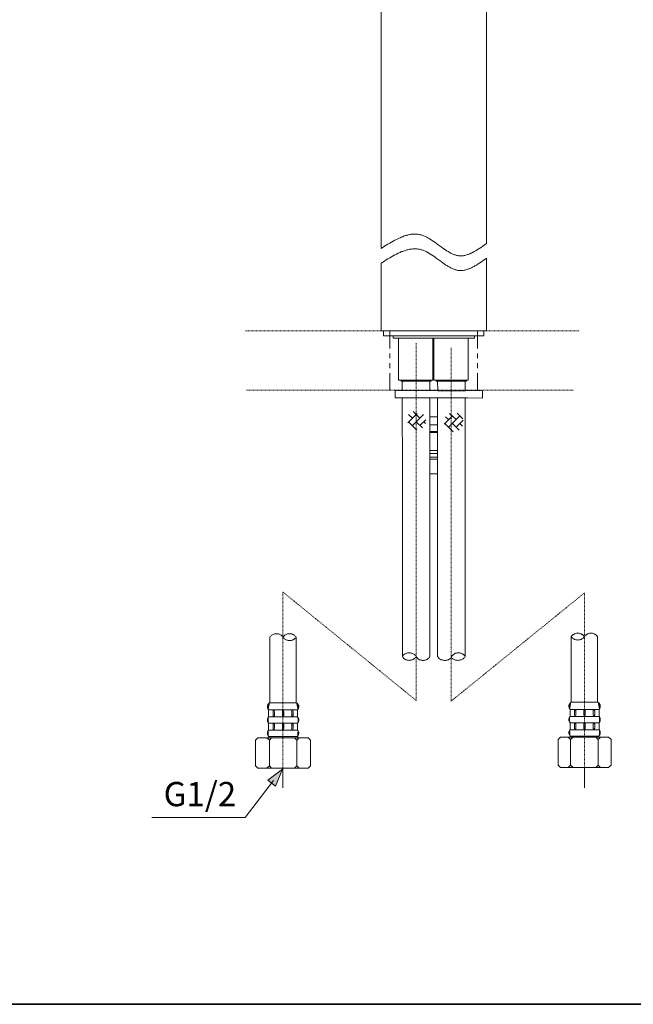
# Model space of a CAD drawing. Units: inches. Extents: x 53 to 1234, y -83 to 731.
# Drawn here: x 379 to 704, y -83 to 439 of the extents above; entities that cross this region are included whole.
import ezdxf

# ---------------------------------------------------------------- set-up
doc = ezdxf.new("R2010")
doc.units = ezdxf.units.IN
doc.header["$MEASUREMENT"] = 0
for name, pattern in [('AI-Linetype-17', [0.705556, 0.352778, -0.352778]), ('AI-Linetype-18', [0.705556, 0.352778, -0.352778]), ('AI-Linetype-19', [0.705556, 0.352778, -0.352778]), ('AI-Linetype-20', [0.705556, 0.352778, -0.352778]), ('AI-Linetype-21', [0.705556, 0.352778, -0.352778]), ('AI-Linetype-22', [0.705556, 0.352778, -0.352778]), ('AI-Linetype-23', [0.705556, 0.352778, -0.352778]), ('AI-Linetype-24', [0.705556, 0.352778, -0.352778])]:
    doc.linetypes.add(name, pattern=pattern)
doc.layers.add('图层 1', color=7, linetype='Continuous')

# ---------------------------------------------------------------- blocks, each defined once
blk = doc.blocks.new('block 22')
at = {"layer": '图层 1', "true_color": 0x221814}
h = blk.add_hatch(color=250, dxfattribs=at)
h.dxf.hatch_style = 2
h.paths.add_polyline_path([(87.552, -74.809), (87.834, -74.136), (87.253, -74.578)])
at = {"layer": '图层 1', "lineweight": 0}
blk.add_lwpolyline([(87.552, -74.809), (87.834, -74.136), (87.253, -74.578), (87.552, -74.809)], dxfattribs=at)
at = {"layer": '图层 1', "color": 250, "lineweight": 5, "true_color": 0x221814}
blk.add_lwpolyline([(87.483, -74.593), (86.358, -76.044), (82.671, -76.044)], dxfattribs=at)
blk = doc.blocks.new('block 21')
at = {"layer": '图层 1'}
blk.add_blockref('block 22', (0, 0), dxfattribs=at)
blk = doc.blocks.new('block 20')
at = {"layer": '图层 1'}
blk.add_blockref('block 21', (0, 0), dxfattribs=at)
blk = doc.blocks.new('block 19')
at = {"layer": '图层 1'}
blk.add_blockref('block 20', (0, 0), dxfattribs=at)
blk = doc.blocks.new('block 18')
at = {"layer": '图层 1'}
blk.add_blockref('block 19', (0, 0), dxfattribs=at)
blk = doc.blocks.new('block 17')
at = {"layer": '图层 1'}
blk.add_blockref('block 18', (0, 0), dxfattribs=at)
at = {"layer": '图层 1', "color": 250, "true_color": 0x221814, "insert": (83.135, -75.604), "char_height": 0.95956, "attachment_point": 7}
blk.add_mtext('\\fArial|b0|i0|c0|p34;\\W1;G1/2', dxfattribs=at)

msp = doc.modelspace()

# ---------------------------------------------------------------- hatches: boundary and pattern name
at = {"layer": '图层 1'}
h = msp.add_hatch(color=7, dxfattribs=at)
h.dxf.hatch_style = 2
h.paths.add_polyline_path([(511.4, 76.47), (511.16, 76.31), (510.93, 76.16), (510.68, 76), (510.52, 75.76), (510.36, 75.53), (510.28, 75.29), (510.12, 74.97), (510.04, 74.74), (510.04, 74.5), (510.04, 74.19), (510.04, 73.88), (510.12, 73.64), (510.2, 73.4), (510.36, 73.17), (510.52, 72.93), (510.68, 72.7)])
h = msp.add_hatch(color=7, dxfattribs=at)
h.dxf.hatch_style = 2
h.paths.add_polyline_path([(526.04, 72.7), (526.2, 72.93), (526.35, 73.17), (526.52, 73.4), (526.6, 73.64), (526.68, 73.88), (526.68, 74.19), (526.68, 74.5), (526.68, 74.74), (526.6, 74.97), (526.44, 75.29), (526.35, 75.53), (526.2, 75.76), (526.04, 76), (525.79, 76.16), (525.55, 76.31), (525.31, 76.47)])
h = msp.add_hatch(color=7, dxfattribs=at)
h.dxf.hatch_style = 2
h.paths.add_polyline_path([(671.18, 76.71), (670.94, 76.55), (670.78, 76.39), (670.53, 76.24), (670.38, 76), (670.22, 75.76), (670.13, 75.53), (670.05, 75.21), (669.98, 74.97), (669.98, 74.74), (669.98, 74.43), (669.98, 74.19), (670.05, 73.88), (670.13, 73.64), (670.3, 73.4), (670.45, 73.17), (670.62, 72.93)])
h = msp.add_hatch(color=7, dxfattribs=at)
h.dxf.hatch_style = 2
h.paths.add_polyline_path([(685.97, 72.93), (686.13, 73.17), (686.29, 73.4), (686.45, 73.64), (686.53, 73.88), (686.53, 74.19), (686.61, 74.43), (686.61, 74.74), (686.53, 74.97), (686.53, 75.29), (686.37, 75.53), (686.29, 75.76), (686.13, 76), (685.97, 76.24), (685.72, 76.39), (685.48, 76.55), (685.24, 76.71)])
h = msp.add_hatch(color=7, dxfattribs=at)
h.dxf.hatch_style = 2
h.paths.add_polyline_path([(510.68, 68.93), (510.52, 68.68), (510.36, 68.45), (510.2, 68.22), (510.12, 67.98), (510.04, 67.67), (510.04, 67.43), (510.04, 67.12), (510.04, 66.88), (510.12, 66.57), (510.2, 66.33), (510.36, 66.09), (510.52, 65.86), (510.68, 65.62)])
h = msp.add_hatch(color=7, dxfattribs=at)
h.dxf.hatch_style = 2
h.paths.add_polyline_path([(513.42, 72.62), (513.26, 72.46), (513.17, 72.3), (513.09, 72.07), (513.02, 71.84), (513.02, 71.68)])
h = msp.add_hatch(color=7, dxfattribs=at)
h.dxf.hatch_style = 2
h.paths.add_polyline_path([(513.02, 69.95), (513.02, 69.71), (513.09, 69.48), (513.17, 69.32), (513.26, 69.16), (513.42, 68.93)])
h = msp.add_hatch(color=7, dxfattribs=at)
h.dxf.hatch_style = 2
h.paths.add_polyline_path([(513.74, 71.68), (513.74, 71.84), (513.66, 72.07), (513.66, 72.3), (513.49, 72.46), (513.42, 72.62)])
h = msp.add_hatch(color=7, dxfattribs=at)
h.dxf.hatch_style = 2
h.paths.add_polyline_path([(513.42, 68.93), (513.49, 69.16), (513.66, 69.32), (513.66, 69.48), (513.74, 69.71), (513.74, 69.95)])
h = msp.add_hatch(color=7, dxfattribs=at)
h.dxf.hatch_style = 2
h.paths.add_polyline_path([(518.32, 72.62), (518.23, 72.46), (518.16, 72.3), (518.07, 72.07), (518, 71.84), (518, 71.68)])
h = msp.add_hatch(color=7, dxfattribs=at)
h.dxf.hatch_style = 2
h.paths.add_polyline_path([(518, 69.95), (518, 69.71), (518.07, 69.48), (518.16, 69.32), (518.23, 69.16), (518.32, 68.93)])
h = msp.add_hatch(color=7, dxfattribs=at)
h.dxf.hatch_style = 2
h.paths.add_polyline_path([(518.72, 71.68), (518.72, 71.84), (518.64, 72.07), (518.56, 72.3), (518.48, 72.46), (518.32, 72.62)])
h = msp.add_hatch(color=7, dxfattribs=at)
h.dxf.hatch_style = 2
h.paths.add_polyline_path([(518.32, 68.93), (518.48, 69.16), (518.56, 69.32), (518.64, 69.48), (518.72, 69.71), (518.72, 69.95)])
h = msp.add_hatch(color=7, dxfattribs=at)
h.dxf.hatch_style = 2
h.paths.add_polyline_path([(523.3, 72.62), (523.22, 72.46), (523.06, 72.3), (522.98, 72.07), (522.98, 71.84), (522.98, 71.68)])
h = msp.add_hatch(color=7, dxfattribs=at)
h.dxf.hatch_style = 2
h.paths.add_polyline_path([(522.98, 69.95), (522.98, 69.71), (522.98, 69.48), (523.06, 69.32), (523.22, 69.16), (523.3, 68.93)])
h = msp.add_hatch(color=7, dxfattribs=at)
h.dxf.hatch_style = 2
h.paths.add_polyline_path([(523.71, 71.68), (523.71, 71.84), (523.62, 72.07), (523.54, 72.3), (523.46, 72.46), (523.3, 72.62)])
h = msp.add_hatch(color=7, dxfattribs=at)
h.dxf.hatch_style = 2
h.paths.add_polyline_path([(523.3, 68.93), (523.46, 69.16), (523.54, 69.32), (523.62, 69.48), (523.71, 69.71), (523.71, 69.95)])
h = msp.add_hatch(color=7, dxfattribs=at)
h.dxf.hatch_style = 2
h.paths.add_polyline_path([(526.04, 65.62), (526.2, 65.86), (526.35, 66.09), (526.52, 66.33), (526.6, 66.57), (526.68, 66.88), (526.68, 67.12), (526.68, 67.43), (526.68, 67.67), (526.6, 67.98), (526.52, 68.22), (526.35, 68.45), (526.2, 68.68), (526.04, 68.93)])
h = msp.add_hatch(color=7, dxfattribs=at)
h.dxf.hatch_style = 2
h.paths.add_polyline_path([(670.62, 69.16), (670.45, 68.93), (670.3, 68.68), (670.13, 68.45), (670.05, 68.22), (669.98, 67.98), (669.98, 67.67), (669.98, 67.43), (669.98, 67.12), (670.05, 66.88), (670.13, 66.65), (670.3, 66.33), (670.45, 66.09), (670.62, 65.93)])
h = msp.add_hatch(color=7, dxfattribs=at)
h.dxf.hatch_style = 2
h.paths.add_polyline_path([(673.27, 72.85), (673.19, 72.7), (673.03, 72.54), (672.94, 72.3), (672.94, 72.15), (672.94, 71.91)])
h = msp.add_hatch(color=7, dxfattribs=at)
h.dxf.hatch_style = 2
h.paths.add_polyline_path([(672.94, 70.18), (672.94, 69.95), (672.94, 69.79), (673.03, 69.55), (673.19, 69.39), (673.27, 69.24)])
h = msp.add_hatch(color=7, dxfattribs=at)
h.dxf.hatch_style = 2
h.paths.add_polyline_path([(673.67, 71.91), (673.67, 72.15), (673.59, 72.3), (673.51, 72.54), (673.43, 72.7), (673.27, 72.85)])
h = msp.add_hatch(color=7, dxfattribs=at)
h.dxf.hatch_style = 2
h.paths.add_polyline_path([(673.27, 69.24), (673.43, 69.39), (673.51, 69.55), (673.59, 69.79), (673.67, 69.95), (673.67, 70.18)])
h = msp.add_hatch(color=7, dxfattribs=at)
h.dxf.hatch_style = 2
h.paths.add_polyline_path([(678.25, 72.85), (678.17, 72.7), (678.01, 72.54), (677.93, 72.3), (677.93, 72.15), (677.93, 71.91)])
h = msp.add_hatch(color=7, dxfattribs=at)
h.dxf.hatch_style = 2
h.paths.add_polyline_path([(677.93, 70.18), (677.93, 69.95), (677.93, 69.79), (678.01, 69.55), (678.17, 69.39), (678.25, 69.24)])
h = msp.add_hatch(color=7, dxfattribs=at)
h.dxf.hatch_style = 2
h.paths.add_polyline_path([(678.65, 71.91), (678.65, 72.15), (678.58, 72.3), (678.5, 72.54), (678.41, 72.7), (678.25, 72.85)])
h = msp.add_hatch(color=7, dxfattribs=at)
h.dxf.hatch_style = 2
h.paths.add_polyline_path([(678.25, 69.24), (678.41, 69.39), (678.5, 69.55), (678.58, 69.79), (678.65, 69.95), (678.65, 70.18)])
h = msp.add_hatch(color=7, dxfattribs=at)
h.dxf.hatch_style = 2
h.paths.add_polyline_path([(683.23, 72.85), (683.16, 72.7), (682.99, 72.54), (682.91, 72.3), (682.91, 72.15), (682.91, 71.91)])
h = msp.add_hatch(color=7, dxfattribs=at)
h.dxf.hatch_style = 2
h.paths.add_polyline_path([(682.91, 70.18), (682.91, 69.95), (682.91, 69.79), (682.99, 69.55), (683.16, 69.39), (683.23, 69.24)])
h = msp.add_hatch(color=7, dxfattribs=at)
h.dxf.hatch_style = 2
h.paths.add_polyline_path([(683.64, 71.91), (683.64, 72.15), (683.56, 72.3), (683.48, 72.54), (683.4, 72.7), (683.23, 72.85)])
h = msp.add_hatch(color=7, dxfattribs=at)
h.dxf.hatch_style = 2
h.paths.add_polyline_path([(683.23, 69.24), (683.4, 69.39), (683.48, 69.55), (683.56, 69.79), (683.64, 69.95), (683.64, 70.18)])
h = msp.add_hatch(color=7, dxfattribs=at)
h.dxf.hatch_style = 2
h.paths.add_polyline_path([(685.97, 65.93), (686.13, 66.09), (686.29, 66.33), (686.37, 66.65), (686.53, 66.88), (686.53, 67.12), (686.61, 67.43), (686.61, 67.67), (686.53, 67.98), (686.53, 68.22), (686.37, 68.45), (686.29, 68.68), (686.13, 68.93), (685.97, 69.16)])
h = msp.add_hatch(color=7, dxfattribs=at)
h.dxf.hatch_style = 2
h.paths.add_polyline_path([(513.42, 65.62), (513.26, 65.39), (513.17, 65.23), (513.09, 65.07), (513.02, 64.84), (513.02, 64.6)])
h = msp.add_hatch(color=7, dxfattribs=at)
h.dxf.hatch_style = 2
h.paths.add_polyline_path([(513.02, 62.87), (513.02, 62.71), (513.09, 62.48), (513.17, 62.32), (513.26, 62.08), (513.42, 61.93)])
h = msp.add_hatch(color=7, dxfattribs=at)
h.dxf.hatch_style = 2
h.paths.add_polyline_path([(513.74, 64.6), (513.74, 64.84), (513.66, 65.07), (513.66, 65.23), (513.49, 65.39), (513.42, 65.62)])
h = msp.add_hatch(color=7, dxfattribs=at)
h.dxf.hatch_style = 2
h.paths.add_polyline_path([(513.42, 61.93), (513.49, 62.08), (513.66, 62.32), (513.66, 62.48), (513.74, 62.71), (513.74, 62.87)])
h = msp.add_hatch(color=7, dxfattribs=at)
h.dxf.hatch_style = 2
h.paths.add_polyline_path([(518.32, 65.62), (518.23, 65.39), (518.16, 65.23), (518.07, 65.07), (518, 64.84), (518, 64.6)])
h = msp.add_hatch(color=7, dxfattribs=at)
h.dxf.hatch_style = 2
h.paths.add_polyline_path([(518, 62.87), (518, 62.71), (518.07, 62.48), (518.16, 62.32), (518.23, 62.08), (518.32, 61.93)])
h = msp.add_hatch(color=7, dxfattribs=at)
h.dxf.hatch_style = 2
h.paths.add_polyline_path([(518.72, 64.6), (518.72, 64.84), (518.64, 65.07), (518.56, 65.23), (518.48, 65.39), (518.32, 65.62)])
h = msp.add_hatch(color=7, dxfattribs=at)
h.dxf.hatch_style = 2
h.paths.add_polyline_path([(518.32, 61.93), (518.48, 62.08), (518.56, 62.32), (518.64, 62.48), (518.72, 62.71), (518.72, 62.87)])
h = msp.add_hatch(color=7, dxfattribs=at)
h.dxf.hatch_style = 2
h.paths.add_polyline_path([(523.3, 65.62), (523.22, 65.39), (523.06, 65.23), (522.98, 65.07), (522.98, 64.84), (522.98, 64.6)])
h = msp.add_hatch(color=7, dxfattribs=at)
h.dxf.hatch_style = 2
h.paths.add_polyline_path([(522.98, 62.87), (522.98, 62.71), (522.98, 62.48), (523.06, 62.32), (523.22, 62.08), (523.3, 61.93)])
h = msp.add_hatch(color=7, dxfattribs=at)
h.dxf.hatch_style = 2
h.paths.add_polyline_path([(523.71, 64.6), (523.71, 64.84), (523.62, 65.07), (523.54, 65.23), (523.46, 65.39), (523.3, 65.62)])
h = msp.add_hatch(color=7, dxfattribs=at)
h.dxf.hatch_style = 2
h.paths.add_polyline_path([(523.3, 61.93), (523.46, 62.08), (523.54, 62.32), (523.62, 62.48), (523.71, 62.71), (523.71, 62.87)])
h = msp.add_hatch(color=7, dxfattribs=at)
h.dxf.hatch_style = 2
h.paths.add_polyline_path([(673.27, 65.86), (673.19, 65.7), (673.03, 65.47), (672.94, 65.31), (672.94, 65.07), (672.94, 64.92)])
h = msp.add_hatch(color=7, dxfattribs=at)
h.dxf.hatch_style = 2
h.paths.add_polyline_path([(672.94, 63.18), (672.94, 62.95), (672.94, 62.71), (673.03, 62.56), (673.19, 62.4), (673.27, 62.16)])
h = msp.add_hatch(color=7, dxfattribs=at)
h.dxf.hatch_style = 2
h.paths.add_polyline_path([(673.67, 64.92), (673.67, 65.07), (673.59, 65.31), (673.51, 65.47), (673.43, 65.7), (673.27, 65.86)])
h = msp.add_hatch(color=7, dxfattribs=at)
h.dxf.hatch_style = 2
h.paths.add_polyline_path([(673.27, 62.16), (673.43, 62.4), (673.51, 62.56), (673.59, 62.71), (673.67, 62.95), (673.67, 63.18)])
h = msp.add_hatch(color=7, dxfattribs=at)
h.dxf.hatch_style = 2
h.paths.add_polyline_path([(678.25, 65.86), (678.17, 65.7), (678.01, 65.47), (677.93, 65.31), (677.93, 65.07), (677.93, 64.92)])
h = msp.add_hatch(color=7, dxfattribs=at)
h.dxf.hatch_style = 2
h.paths.add_polyline_path([(677.93, 63.18), (677.93, 62.95), (677.93, 62.71), (678.01, 62.56), (678.17, 62.4), (678.25, 62.16)])
h = msp.add_hatch(color=7, dxfattribs=at)
h.dxf.hatch_style = 2
h.paths.add_polyline_path([(678.65, 64.92), (678.65, 65.07), (678.58, 65.31), (678.5, 65.47), (678.41, 65.7), (678.25, 65.86)])
h = msp.add_hatch(color=7, dxfattribs=at)
h.dxf.hatch_style = 2
h.paths.add_polyline_path([(678.25, 62.16), (678.41, 62.4), (678.5, 62.56), (678.58, 62.71), (678.65, 62.95), (678.65, 63.18)])
h = msp.add_hatch(color=7, dxfattribs=at)
h.dxf.hatch_style = 2
h.paths.add_polyline_path([(683.23, 65.86), (683.16, 65.7), (682.99, 65.47), (682.91, 65.31), (682.91, 65.07), (682.91, 64.92)])
h = msp.add_hatch(color=7, dxfattribs=at)
h.dxf.hatch_style = 2
h.paths.add_polyline_path([(682.91, 63.18), (682.91, 62.95), (682.91, 62.71), (682.99, 62.56), (683.16, 62.4), (683.23, 62.16)])
h = msp.add_hatch(color=7, dxfattribs=at)
h.dxf.hatch_style = 2
h.paths.add_polyline_path([(683.64, 64.92), (683.64, 65.07), (683.56, 65.31), (683.48, 65.47), (683.4, 65.7), (683.23, 65.86)])
h = msp.add_hatch(color=7, dxfattribs=at)
h.dxf.hatch_style = 2
h.paths.add_polyline_path([(683.23, 62.16), (683.4, 62.4), (683.48, 62.56), (683.56, 62.71), (683.64, 62.95), (683.64, 63.18)])
h = msp.add_hatch(color=7, dxfattribs=at)
h.dxf.hatch_style = 2
h.paths.add_polyline_path([(510.68, 61.85), (510.52, 61.69), (510.36, 61.45), (510.28, 61.22), (510.12, 60.99), (510.12, 60.75), (510.04, 60.44), (510.04, 60.2), (510.04, 59.96), (510.12, 59.65), (510.2, 59.41), (510.28, 59.18), (510.44, 58.94), (510.6, 58.78), (510.76, 58.55)])
h = msp.add_hatch(color=7, dxfattribs=at)
h.dxf.hatch_style = 2
h.paths.add_polyline_path([(525.95, 58.55), (526.11, 58.78), (526.27, 58.94), (526.44, 59.18), (526.52, 59.41), (526.6, 59.65), (526.68, 59.96), (526.68, 60.2), (526.68, 60.44), (526.6, 60.75), (526.6, 60.99), (526.44, 61.22), (526.35, 61.45), (526.2, 61.69), (526.04, 61.85)])
h = msp.add_hatch(color=7, dxfattribs=at)
h.dxf.hatch_style = 2
h.paths.add_polyline_path([(670.62, 62.16), (670.45, 61.93), (670.3, 61.69), (670.13, 61.45), (670.05, 61.22), (669.98, 60.99), (669.98, 60.75), (669.98, 60.44), (669.98, 60.2), (670.05, 59.96), (670.13, 59.73), (670.22, 59.49), (670.38, 59.25), (670.45, 59.02), (670.7, 58.78)])
h = msp.add_hatch(color=7, dxfattribs=at)
h.dxf.hatch_style = 2
h.paths.add_polyline_path([(685.88, 58.78), (686.05, 59.02), (686.21, 59.25), (686.37, 59.49), (686.45, 59.73), (686.53, 59.96), (686.61, 60.2), (686.61, 60.44), (686.61, 60.75), (686.53, 60.99), (686.45, 61.22), (686.37, 61.45), (686.29, 61.69), (686.13, 61.93), (685.97, 62.16)])

# ---------------------------------------------------------------- linework, layer by layer
at = {"layer": '图层 1', "color": 7, "lineweight": 35}
msp.add_lwpolyline([(1234.02, -83.43), (53.19, -83.43), (53.19, 681.41), (1234.02, 681.41), (1234.02, -83.43)], dxfattribs=at)
at = {"layer": '图层 1', "color": 7, "lineweight": 9}
for points in [[(570.32, 488.6), (570.32, 317.23)], [(626.26, 319.91), (626.26, 485.53)], [(570.32, 317.23), (572.16, 318.42), (573.05, 318.97), (574.01, 319.52), (574.9, 320.07), (575.86, 320.62), (576.75, 321.17), (577.71, 321.64), (578.59, 322.11), (579.56, 322.58), (580.44, 322.97), (580.93, 323.21), (581.33, 323.37), (581.81, 323.52), (582.29, 323.76), (582.69, 323.92), (583.18, 324.08), (583.66, 324.15), (584.06, 324.31), (584.54, 324.39), (584.95, 324.55), (585.42, 324.63), (585.91, 324.7), (586.31, 324.78), (586.79, 324.78), (587.19, 324.86), (587.68, 324.86), (588.08, 324.94), (588.56, 324.86), (588.96, 324.86), (589.44, 324.86), (589.85, 324.78), (590.32, 324.7), (590.73, 324.63), (591.21, 324.55), (591.61, 324.47), (592.02, 324.31), (592.49, 324.15), (592.9, 324), (593.3, 323.84), (593.78, 323.6), (594.19, 323.45), (594.58, 323.21), (595.07, 322.97), (595.47, 322.74), (595.87, 322.5), (596.36, 322.19), (597.16, 321.72), (598.04, 321.09), (598.85, 320.54), (599.73, 319.91), (600.54, 319.28), (602.22, 318.1), (603.03, 317.47), (603.91, 316.92), (604.72, 316.37), (605.12, 316.06), (605.52, 315.82), (606, 315.59), (606.4, 315.35), (606.8, 315.11), (607.2, 314.88), (607.69, 314.64), (608.09, 314.48), (608.49, 314.25), (608.89, 314.09), (609.29, 313.93), (609.78, 313.86), (610.18, 313.7), (610.58, 313.62), (611.06, 313.54), (611.46, 313.46), (611.87, 313.38), (612.27, 313.38), (612.75, 313.38), (613.15, 313.38), (613.55, 313.46), (614.04, 313.46), (614.44, 313.54), (614.84, 313.62), (615.32, 313.78), (615.72, 313.86), (616.21, 314.01), (616.61, 314.17), (617.01, 314.33), (617.49, 314.48), (617.89, 314.72), (618.38, 314.88), (618.78, 315.11), (619.26, 315.35), (619.66, 315.59), (620.07, 315.82), (620.55, 316.06), (620.95, 316.37), (621.83, 316.92), (622.71, 317.47), (623.6, 318.02), (624.48, 318.65), (626.26, 319.91)], [(570.32, 309.46), (572.16, 310.63), (573.05, 311.18), (574.01, 311.74), (574.9, 312.29), (575.86, 312.83), (576.75, 313.38), (577.63, 313.86), (578.59, 314.33), (579.48, 314.8), (580.44, 315.19), (580.84, 315.43), (581.33, 315.59), (581.81, 315.74), (582.21, 315.9), (582.69, 316.06), (583.18, 316.22), (583.57, 316.37), (584.06, 316.53), (584.46, 316.61), (584.95, 316.77), (585.42, 316.85), (585.83, 316.92), (586.31, 317), (586.71, 317), (587.19, 317.08), (587.6, 317.08), (588.08, 317.08), (588.48, 317.08), (588.96, 317.08), (589.36, 317.08), (589.85, 317), (590.25, 316.92), (590.73, 316.85), (591.13, 316.77), (591.61, 316.61), (592.02, 316.53), (592.42, 316.37), (592.9, 316.22), (593.3, 315.98), (593.7, 315.82), (594.19, 315.59), (594.58, 315.43), (594.99, 315.19), (595.47, 314.96), (595.87, 314.64), (596.28, 314.41), (597.16, 313.86), (597.96, 313.31), (598.85, 312.76), (599.65, 312.13), (600.54, 311.5), (602.22, 310.32), (603.03, 309.69), (603.83, 309.14), (604.72, 308.51), (605.12, 308.28), (605.52, 308.04), (605.92, 307.8), (606.4, 307.49), (606.8, 307.33), (607.2, 307.09), (607.61, 306.86), (608.01, 306.7), (608.49, 306.47), (608.89, 306.31), (609.29, 306.15), (609.7, 306), (610.18, 305.92), (610.58, 305.84), (610.98, 305.68), (611.46, 305.68), (611.87, 305.61), (612.27, 305.61), (612.67, 305.61), (613.15, 305.61), (613.55, 305.61), (613.96, 305.68), (614.44, 305.76), (614.84, 305.84), (615.32, 305.92), (615.72, 306.08), (616.13, 306.23), (616.61, 306.39), (617.01, 306.55), (617.49, 306.7), (617.89, 306.86), (618.3, 307.09), (618.78, 307.33), (619.18, 307.57), (619.66, 307.8), (620.07, 308.04), (620.55, 308.28), (620.95, 308.51), (621.83, 309.06), (622.71, 309.69), (623.6, 310.24), (624.48, 310.87), (626.26, 312.13)], [(570.32, 309.46), (570.32, 273.61)], [(626.26, 273.61), (626.26, 312.13)], [(626.26, 273.61), (570.32, 273.61)], [(571.6, 273.61), (571.6, 271.02)], [(574.9, 273.61), (574.9, 264.26)], [(621.51, 273.61), (621.51, 264.26)], [(624.88, 271.02), (624.88, 273.61)], [(675.6, 273.61), (675.6, 273.61)], [(571.6, 271.02), (624.88, 271.02)], [(576.67, 271.02), (576.67, 269.68)], [(619.9, 269.68), (576.67, 269.68)], [(579.56, 247.51), (579.64, 269.68)], [(597.88, 269.68), (597.88, 247.51)], [(598.28, 247.51), (598.28, 269.68)], [(616.61, 269.68), (616.61, 247.51)], [(619.9, 269.68), (619.9, 271.02)], [(574.9, 261.66), (574.9, 259.07)], [(621.51, 261.66), (621.51, 259.07)], [(574.9, 256.47), (574.9, 253.88)], [(621.51, 256.4), (621.51, 253.8)], [(574.9, 251.21), (574.9, 241.93)], [(588.96, 254.04), (588.96, 254.04)], [(621.51, 251.21), (621.51, 241.86)], [(597.88, 247.51), (579.56, 247.51)], [(580.93, 247.51), (580.93, 246.96)], [(580.93, 246.96), (596.84, 246.96)], [(581.57, 241.93), (581.57, 246.96)], [(596.28, 241.86), (596.28, 246.96)], [(596.84, 247.51), (596.84, 246.96)], [(616.61, 247.51), (598.28, 247.51)], [(599.65, 247.51), (599.65, 246.96)], [(599.65, 246.96), (615.57, 246.96)], [(600.45, 241.86), (600.29, 246.96)], [(614.92, 241.86), (614.92, 246.96)], [(615.57, 247.51), (615.57, 246.96)], [(577.87, 241.93), (577.87, 238.08)], [(577.87, 241.93), (624.16, 241.86)], [(600.45, 241.86), (615.08, 241.86)], [(624.16, 241.86), (624.16, 238)], [(672.15, 241.86), (672.15, 241.86)], [(577.87, 238.08), (580.28, 238.08)], [(580.28, 238.08), (616.21, 238.08)], [(581.57, 238.08), (581.65, 196.74)], [(596.28, 196.74), (596.28, 238.08)], [(600.29, 238.08), (600.29, 196.74)], [(614.92, 196.74), (614.92, 238.08)], [(616.21, 238.08), (624.16, 238)], [(589.44, 229.75), (584.46, 224.88)], [(590.97, 227.31), (587.36, 230.85)], [(610.18, 226.53), (606.72, 229.83)], [(613.72, 227), (610.66, 229.99)], [(586.95, 227.31), (584.95, 229.28)], [(589.36, 220.95), (584.95, 225.35)], [(592.9, 229.28), (586.95, 223.38)], [(592.26, 222.12), (588.96, 225.35)], [(594.11, 226.45), (590.97, 223.38)], [(593.87, 224.48), (592.98, 225.35)], [(600.29, 227.94), (596.28, 227.94)], [(608.17, 228.49), (603.75, 224.17)], [(608.65, 220.08), (604.15, 224.48)], [(606.16, 226.53), (604.55, 228.1)], [(612.19, 228.49), (606.16, 222.52)], [(611.79, 221.02), (608.17, 224.48)], [(613.96, 226.22), (610.18, 222.52)], [(613.55, 223.15), (612.19, 224.48)], [(600.29, 223.78), (596.28, 223.78)], [(596.43, 220.32), (600.45, 220.32)], [(596.43, 219.69), (598.45, 219.69)], [(598.45, 219.69), (600.45, 219.69)], [(596.43, 210.18), (598.45, 210.18)], [(598.45, 210.18), (600.45, 210.18)], [(600.45, 208.52), (596.43, 208.52)], [(596.43, 206.56), (598.45, 206.56)], [(596.43, 205.62), (600.45, 205.62)], [(598.45, 206.56), (600.45, 206.56)], [(581.65, 196.74), (581.65, 100.92)], [(596.28, 101), (596.28, 196.74)], [(596.43, 197.76), (600.45, 197.76)], [(600.29, 196.74), (600.29, 100.92)], [(614.92, 100.92), (614.92, 196.74)], [(518.32, 111.21), (518.16, 111.53), (517.92, 111.76), (517.59, 112.08), (517.35, 112.31), (517.03, 112.47), (516.71, 112.63), (516.3, 112.79), (515.98, 112.94), (515.58, 113.02), (515.26, 113.02), (514.86, 113.02), (514.46, 113.02), (514.14, 113.02), (513.74, 112.94), (513.42, 112.79), (513.09, 112.63), (512.69, 112.47), (512.45, 112.31), (512.13, 112.08), (511.89, 111.76), (511.57, 111.53), (511.4, 111.21)], [(511.4, 76.47), (511.4, 111.21)], [(525.31, 111.21), (525.15, 111.53), (524.82, 111.76), (524.58, 112.08), (524.26, 112.31), (524.02, 112.47), (523.62, 112.63), (523.3, 112.79), (522.98, 112.94), (522.58, 113.02), (522.26, 113.02), (521.86, 113.02), (521.45, 113.02), (521.13, 113.02), (520.73, 112.94), (520.41, 112.79), (520.01, 112.63), (519.68, 112.47), (519.36, 112.31), (519.12, 112.08), (518.8, 111.76), (518.56, 111.53), (518.32, 111.21)], [(518.32, 111.21), (518.56, 110.9), (518.8, 110.66), (519.12, 110.43), (519.36, 110.19), (519.68, 109.96), (520.01, 109.8), (520.41, 109.64), (520.73, 109.56), (521.13, 109.48), (521.45, 109.4), (521.86, 109.4), (522.26, 109.4), (522.58, 109.48), (522.98, 109.56), (523.3, 109.64), (523.62, 109.8), (524.02, 109.96), (524.26, 110.19), (524.58, 110.43), (524.82, 110.66), (525.15, 110.9), (525.31, 111.21)], [(525.31, 76.47), (525.31, 111.21)], [(678.17, 111.53), (677.93, 111.76), (677.69, 112.08), (677.45, 112.31), (677.13, 112.55), (676.8, 112.71), (676.48, 112.94), (676.16, 113.02), (675.76, 113.18), (675.44, 113.26), (675.03, 113.34), (674.71, 113.34), (674.31, 113.34), (673.91, 113.26), (673.59, 113.18), (673.19, 113.02), (672.87, 112.94), (672.54, 112.71), (672.22, 112.55), (671.9, 112.31), (671.66, 112.08), (671.42, 111.76), (671.18, 111.53)], [(671.18, 76.71), (671.18, 111.53)], [(671.18, 111.53), (671.42, 111.21), (671.66, 110.9), (671.9, 110.66), (672.22, 110.43), (672.54, 110.27), (672.87, 110.04), (673.19, 109.96), (673.59, 109.8), (673.91, 109.72), (674.31, 109.72), (674.71, 109.64), (675.03, 109.72), (675.44, 109.72), (675.76, 109.8), (676.16, 109.96), (676.48, 110.04), (676.8, 110.27), (677.13, 110.43), (677.45, 110.66), (677.69, 110.9), (677.93, 111.21), (678.17, 111.53)], [(685.16, 111.53), (684.92, 111.76), (684.68, 112.08), (684.44, 112.31), (684.12, 112.55), (683.8, 112.71), (683.48, 112.94), (683.16, 113.02), (682.75, 113.18), (682.43, 113.26), (682.03, 113.34), (681.63, 113.34), (681.31, 113.34), (680.9, 113.26), (680.58, 113.18), (680.18, 113.02), (679.86, 112.94), (679.54, 112.71), (679.22, 112.55), (678.9, 112.31), (678.65, 112.08), (678.41, 111.76), (678.17, 111.53)], [(685.16, 76.71), (685.16, 111.53)], [(588.96, 100.92), (588.72, 101.23), (588.48, 101.47), (588.24, 101.78), (588, 102.02), (587.68, 102.25), (587.36, 102.41), (587.03, 102.57), (586.71, 102.72), (586.39, 102.8), (585.99, 102.88), (585.67, 102.96), (585.27, 102.96), (584.95, 102.96), (584.54, 102.88), (584.22, 102.8), (583.82, 102.72), (583.5, 102.57), (583.18, 102.41), (582.85, 102.25), (582.61, 102.02), (582.29, 101.78), (582.05, 101.47), (581.81, 101.23), (581.65, 100.92)], [(581.65, 100.92), (581.81, 100.6), (582.05, 100.37), (582.29, 100.05), (582.61, 99.81), (582.85, 99.66), (583.18, 99.42), (583.5, 99.27), (583.82, 99.11), (584.22, 99.03), (584.54, 98.95), (584.95, 98.95), (585.27, 98.87), (585.67, 98.95), (585.99, 98.95), (586.39, 99.03), (586.71, 99.11), (587.03, 99.27), (587.36, 99.42), (587.68, 99.66), (588, 99.81), (588.24, 100.05), (588.48, 100.37), (588.72, 100.6), (588.96, 100.92)], [(588.96, 100.92), (589.12, 100.6), (589.36, 100.37), (589.6, 100.05), (589.93, 99.81), (590.17, 99.58), (590.49, 99.42), (590.81, 99.27), (591.21, 99.11), (591.53, 99.03), (591.94, 98.95), (592.26, 98.87), (592.66, 98.87), (592.98, 98.87), (593.38, 98.95), (593.7, 99.03), (594.11, 99.11), (594.43, 99.27), (594.75, 99.42), (595.07, 99.66), (595.31, 99.89), (595.64, 100.13), (595.87, 100.37), (596.11, 100.68), (596.28, 101)], [(600.29, 100.92), (600.54, 100.6), (600.78, 100.29), (601.01, 100.05), (601.34, 99.81), (601.66, 99.58), (601.98, 99.42), (602.3, 99.27), (602.7, 99.11), (603.03, 99.03), (603.43, 98.95), (603.83, 98.87), (604.23, 98.87), (604.55, 98.87), (604.95, 98.95), (605.36, 99.03), (605.68, 99.11), (606.08, 99.27), (606.4, 99.5), (606.72, 99.66), (607.04, 99.89), (607.37, 100.13), (607.61, 100.45)], [(614.92, 100.92), (614.76, 101.23), (614.52, 101.47), (614.28, 101.78), (614.04, 102.02), (613.79, 102.17), (613.47, 102.41), (613.15, 102.57), (612.83, 102.72), (612.51, 102.8), (612.19, 102.88), (611.79, 102.96), (611.46, 102.96), (611.06, 102.96), (610.74, 102.88), (610.42, 102.8), (610.1, 102.72), (609.7, 102.65), (609.46, 102.49), (609.13, 102.25), (608.82, 102.09), (608.57, 101.86), (608.33, 101.62), (608.09, 101.31), (607.93, 101.07), (607.76, 100.76), (607.61, 100.45)], [(607.61, 100.45), (607.85, 100.13), (608.17, 99.89), (608.49, 99.66), (608.82, 99.5), (609.13, 99.35), (609.46, 99.19), (609.86, 99.03), (610.26, 98.95), (610.58, 98.95), (610.98, 98.87), (611.38, 98.95), (611.79, 98.95), (612.1, 99.03), (612.51, 99.11), (612.91, 99.27), (613.23, 99.42), (613.55, 99.58), (613.88, 99.81), (614.2, 100.05), (614.44, 100.37), (614.68, 100.6), (614.92, 100.92)], [(685.16, 76.71), (685.16, 86.77)], [(511.4, 76.47), (511.16, 76.31), (510.93, 76.16), (510.68, 76), (510.52, 75.76), (510.36, 75.53), (510.28, 75.29), (510.12, 74.97), (510.04, 74.74), (510.04, 74.5), (510.04, 74.19), (510.04, 73.88), (510.12, 73.64), (510.2, 73.4), (510.36, 73.17), (510.52, 72.93), (510.68, 72.7)], [(511.4, 76.47), (518.32, 76.47)], [(511.4, 76.47), (518.32, 76.47)], [(525.31, 76.47), (518.32, 76.47)], [(525.31, 76.47), (518.32, 76.47)], [(526.04, 72.7), (526.2, 72.93), (526.35, 73.17), (526.52, 73.4), (526.6, 73.64), (526.68, 73.88), (526.68, 74.19), (526.68, 74.5), (526.68, 74.74), (526.6, 74.97), (526.44, 75.29), (526.35, 75.53), (526.2, 75.76), (526.04, 76), (525.79, 76.16), (525.55, 76.31), (525.31, 76.47)], [(671.18, 76.71), (670.94, 76.55), (670.78, 76.39), (670.53, 76.24), (670.38, 76), (670.22, 75.76), (670.13, 75.53), (670.05, 75.21), (669.98, 74.97), (669.98, 74.74), (669.98, 74.43), (669.98, 74.19), (670.05, 73.88), (670.13, 73.64), (670.3, 73.4), (670.45, 73.17), (670.62, 72.93)], [(671.18, 76.71), (671.18, 77.73)], [(671.18, 76.71), (678.17, 76.71)], [(671.18, 76.71), (678.25, 76.71)], [(685.16, 76.71), (678.17, 76.71)], [(685.24, 76.71), (678.25, 76.71)], [(685.97, 72.93), (686.13, 73.17), (686.29, 73.4), (686.45, 73.64), (686.53, 73.88), (686.53, 74.19), (686.61, 74.43), (686.61, 74.74), (686.53, 74.97), (686.53, 75.29), (686.37, 75.53), (686.29, 75.76), (686.13, 76), (685.97, 76.24), (685.72, 76.39), (685.48, 76.55), (685.24, 76.71)], [(510.68, 68.93), (510.52, 68.68), (510.36, 68.45), (510.2, 68.22), (510.12, 67.98), (510.04, 67.67), (510.04, 67.43), (510.04, 67.12), (510.04, 66.88), (510.12, 66.57), (510.2, 66.33), (510.36, 66.09), (510.52, 65.86), (510.68, 65.62)], [(510.68, 68.93), (510.68, 72.7)], [(510.68, 72.62), (518.32, 72.62)], [(510.68, 68.93), (518.32, 68.93)], [(513.42, 72.62), (513.26, 72.46), (513.17, 72.3), (513.09, 72.07), (513.02, 71.84), (513.02, 71.68)], [(513.02, 69.95), (513.02, 71.68)], [(513.02, 69.95), (513.02, 69.71), (513.09, 69.48), (513.17, 69.32), (513.26, 69.16), (513.42, 68.93)], [(513.74, 71.68), (513.74, 71.84), (513.66, 72.07), (513.66, 72.3), (513.49, 72.46), (513.42, 72.62)], [(513.42, 68.93), (513.49, 69.16), (513.66, 69.32), (513.66, 69.48), (513.74, 69.71), (513.74, 69.95)], [(513.74, 69.95), (513.74, 71.68)], [(518.32, 72.62), (518.23, 72.46), (518.16, 72.3), (518.07, 72.07), (518, 71.84), (518, 71.68)], [(518, 69.95), (518, 71.68)], [(518, 69.95), (518, 69.71), (518.07, 69.48), (518.16, 69.32), (518.23, 69.16), (518.32, 68.93)], [(526.04, 72.62), (518.32, 72.62)], [(518.72, 71.68), (518.72, 71.84), (518.64, 72.07), (518.56, 72.3), (518.48, 72.46), (518.32, 72.62)], [(518.32, 68.93), (518.48, 69.16), (518.56, 69.32), (518.64, 69.48), (518.72, 69.71), (518.72, 69.95)], [(526.04, 68.93), (518.32, 68.93)], [(518.72, 69.95), (518.72, 71.68)], [(523.3, 72.62), (523.22, 72.46), (523.06, 72.3), (522.98, 72.07), (522.98, 71.84), (522.98, 71.68)], [(522.98, 69.95), (522.98, 71.68)], [(522.98, 69.95), (522.98, 69.71), (522.98, 69.48), (523.06, 69.32), (523.22, 69.16), (523.3, 68.93)], [(523.71, 71.68), (523.71, 71.84), (523.62, 72.07), (523.54, 72.3), (523.46, 72.46), (523.3, 72.62)], [(523.3, 68.93), (523.46, 69.16), (523.54, 69.32), (523.62, 69.48), (523.71, 69.71), (523.71, 69.95)], [(523.71, 69.95), (523.71, 71.68)], [(526.04, 68.93), (526.04, 72.7)], [(526.04, 65.62), (526.2, 65.86), (526.35, 66.09), (526.52, 66.33), (526.6, 66.57), (526.68, 66.88), (526.68, 67.12), (526.68, 67.43), (526.68, 67.67), (526.6, 67.98), (526.52, 68.22), (526.35, 68.45), (526.2, 68.68), (526.04, 68.93)], [(670.62, 69.16), (670.45, 68.93), (670.3, 68.68), (670.13, 68.45), (670.05, 68.22), (669.98, 67.98), (669.98, 67.67), (669.98, 67.43), (669.98, 67.12), (670.05, 66.88), (670.13, 66.65), (670.3, 66.33), (670.45, 66.09), (670.62, 65.93)], [(670.62, 69.16), (670.62, 72.93)], [(670.62, 72.85), (678.25, 72.85)], [(670.62, 69.24), (678.25, 69.24)], [(673.27, 72.85), (673.19, 72.7), (673.03, 72.54), (672.94, 72.3), (672.94, 72.15), (672.94, 71.91)], [(672.94, 70.18), (672.94, 71.91)], [(672.94, 70.18), (672.94, 69.95), (672.94, 69.79), (673.03, 69.55), (673.19, 69.39), (673.27, 69.24)], [(673.67, 71.91), (673.67, 72.15), (673.59, 72.3), (673.51, 72.54), (673.43, 72.7), (673.27, 72.85)], [(673.27, 69.24), (673.43, 69.39), (673.51, 69.55), (673.59, 69.79), (673.67, 69.95), (673.67, 70.18)], [(673.67, 70.18), (673.67, 71.91)], [(678.25, 72.85), (678.17, 72.7), (678.01, 72.54), (677.93, 72.3), (677.93, 72.15), (677.93, 71.91)], [(677.93, 70.18), (677.93, 71.91)], [(677.93, 70.18), (677.93, 69.95), (677.93, 69.79), (678.01, 69.55), (678.17, 69.39), (678.25, 69.24)], [(685.97, 72.85), (678.25, 72.85)], [(678.65, 71.91), (678.65, 72.15), (678.58, 72.3), (678.5, 72.54), (678.41, 72.7), (678.25, 72.85)], [(678.25, 69.24), (678.41, 69.39), (678.5, 69.55), (678.58, 69.79), (678.65, 69.95), (678.65, 70.18)], [(685.97, 69.24), (678.25, 69.24)], [(678.65, 70.18), (678.65, 71.91)], [(683.23, 72.85), (683.16, 72.7), (682.99, 72.54), (682.91, 72.3), (682.91, 72.15), (682.91, 71.91)], [(682.91, 70.18), (682.91, 71.91)], [(682.91, 70.18), (682.91, 69.95), (682.91, 69.79), (682.99, 69.55), (683.16, 69.39), (683.23, 69.24)], [(683.64, 71.91), (683.64, 72.15), (683.56, 72.3), (683.48, 72.54), (683.4, 72.7), (683.23, 72.85)], [(683.23, 69.24), (683.4, 69.39), (683.48, 69.55), (683.56, 69.79), (683.64, 69.95), (683.64, 70.18)], [(683.64, 70.18), (683.64, 71.91)], [(685.97, 69.16), (685.97, 72.93)], [(685.97, 65.93), (686.13, 66.09), (686.29, 66.33), (686.37, 66.65), (686.53, 66.88), (686.53, 67.12), (686.61, 67.43), (686.61, 67.67), (686.53, 67.98), (686.53, 68.22), (686.37, 68.45), (686.29, 68.68), (686.13, 68.93), (685.97, 69.16)], [(510.68, 61.85), (510.68, 65.62)], [(510.68, 65.62), (518.32, 65.62)], [(513.42, 65.62), (513.26, 65.39), (513.17, 65.23), (513.09, 65.07), (513.02, 64.84), (513.02, 64.6)], [(513.02, 62.87), (513.02, 64.6)], [(513.02, 62.87), (513.02, 62.71), (513.09, 62.48), (513.17, 62.32), (513.26, 62.08), (513.42, 61.93)], [(513.74, 64.6), (513.74, 64.84), (513.66, 65.07), (513.66, 65.23), (513.49, 65.39), (513.42, 65.62)], [(513.42, 61.93), (513.49, 62.08), (513.66, 62.32), (513.66, 62.48), (513.74, 62.71), (513.74, 62.87)], [(513.74, 62.87), (513.74, 64.6)], [(518.32, 65.62), (518.23, 65.39), (518.16, 65.23), (518.07, 65.07), (518, 64.84), (518, 64.6)], [(518, 62.87), (518, 64.6)], [(518, 62.87), (518, 62.71), (518.07, 62.48), (518.16, 62.32), (518.23, 62.08), (518.32, 61.93)], [(526.04, 65.62), (518.32, 65.62)], [(518.72, 64.6), (518.72, 64.84), (518.64, 65.07), (518.56, 65.23), (518.48, 65.39), (518.32, 65.62)], [(518.32, 61.93), (518.48, 62.08), (518.56, 62.32), (518.64, 62.48), (518.72, 62.71), (518.72, 62.87)], [(518.72, 62.87), (518.72, 64.6)], [(523.3, 65.62), (523.22, 65.39), (523.06, 65.23), (522.98, 65.07), (522.98, 64.84), (522.98, 64.6)], [(522.98, 62.87), (522.98, 64.6)], [(522.98, 62.87), (522.98, 62.71), (522.98, 62.48), (523.06, 62.32), (523.22, 62.08), (523.3, 61.93)], [(523.71, 64.6), (523.71, 64.84), (523.62, 65.07), (523.54, 65.23), (523.46, 65.39), (523.3, 65.62)], [(523.3, 61.93), (523.46, 62.08), (523.54, 62.32), (523.62, 62.48), (523.71, 62.71), (523.71, 62.87)], [(523.71, 62.87), (523.71, 64.6)], [(526.04, 61.85), (526.04, 65.62)], [(670.62, 62.16), (670.62, 65.93)], [(670.62, 65.86), (678.25, 65.86)], [(673.27, 65.86), (673.19, 65.7), (673.03, 65.47), (672.94, 65.31), (672.94, 65.07), (672.94, 64.92)], [(672.94, 63.18), (672.94, 64.92)], [(672.94, 63.18), (672.94, 62.95), (672.94, 62.71), (673.03, 62.56), (673.19, 62.4), (673.27, 62.16)], [(673.67, 64.92), (673.67, 65.07), (673.59, 65.31), (673.51, 65.47), (673.43, 65.7), (673.27, 65.86)], [(673.27, 62.16), (673.43, 62.4), (673.51, 62.56), (673.59, 62.71), (673.67, 62.95), (673.67, 63.18)], [(673.67, 63.18), (673.67, 64.92)], [(678.25, 65.86), (678.17, 65.7), (678.01, 65.47), (677.93, 65.31), (677.93, 65.07), (677.93, 64.92)], [(677.93, 63.18), (677.93, 64.92)], [(677.93, 63.18), (677.93, 62.95), (677.93, 62.71), (678.01, 62.56), (678.17, 62.4), (678.25, 62.16)], [(685.97, 65.86), (678.25, 65.86)], [(678.65, 64.92), (678.65, 65.07), (678.58, 65.31), (678.5, 65.47), (678.41, 65.7), (678.25, 65.86)], [(678.25, 62.16), (678.41, 62.4), (678.5, 62.56), (678.58, 62.71), (678.65, 62.95), (678.65, 63.18)], [(678.65, 63.18), (678.65, 64.92)], [(683.23, 65.86), (683.16, 65.7), (682.99, 65.47), (682.91, 65.31), (682.91, 65.07), (682.91, 64.92)], [(682.91, 63.18), (682.91, 64.92)], [(682.91, 63.18), (682.91, 62.95), (682.91, 62.71), (682.99, 62.56), (683.16, 62.4), (683.23, 62.16)], [(683.64, 64.92), (683.64, 65.07), (683.56, 65.31), (683.48, 65.47), (683.4, 65.7), (683.23, 65.86)], [(683.23, 62.16), (683.4, 62.4), (683.48, 62.56), (683.56, 62.71), (683.64, 62.95), (683.64, 63.18)], [(683.64, 63.18), (683.64, 64.92)], [(685.97, 62.16), (685.97, 65.93)], [(505.05, 57.92), (503.77, 56.66)], [(509.8, 57.92), (505.05, 57.92)], [(512.29, 57.92), (509.8, 57.92)], [(509.8, 57.92), (511.08, 56.66)], [(510.68, 61.85), (510.52, 61.69), (510.36, 61.45), (510.28, 61.22), (510.12, 60.99), (510.12, 60.75), (510.04, 60.44), (510.04, 60.2), (510.04, 59.96), (510.12, 59.65), (510.2, 59.41), (510.28, 59.18), (510.44, 58.94), (510.6, 58.78), (510.76, 58.55)], [(510.68, 61.93), (518.32, 61.93)], [(510.76, 58.55), (510.76, 57.92)], [(518.32, 58.55), (510.76, 58.55)], [(512.29, 57.92), (511.08, 56.66)], [(518.32, 57.92), (512.29, 57.92)], [(513.33, 58.55), (515.34, 58.55)], [(515.34, 58.55), (518.32, 58.55)], [(526.04, 61.93), (518.32, 61.93)], [(518.32, 58.55), (525.95, 58.55)], [(521.37, 58.55), (518.32, 58.55)], [(518.32, 57.92), (524.35, 57.92)], [(523.38, 58.55), (521.37, 58.55)], [(524.35, 57.92), (526.92, 57.92)], [(524.35, 57.92), (525.63, 56.66)], [(526.92, 57.92), (525.63, 56.66)], [(525.95, 58.55), (526.11, 58.78), (526.27, 58.94), (526.44, 59.18), (526.52, 59.41), (526.6, 59.65), (526.68, 59.96), (526.68, 60.2), (526.68, 60.44), (526.6, 60.75), (526.6, 60.99), (526.44, 61.22), (526.35, 61.45), (526.2, 61.69), (526.04, 61.85)], [(525.95, 58.55), (525.95, 57.92)], [(526.92, 57.92), (531.66, 57.92)], [(531.66, 57.92), (532.95, 56.66)], [(665.55, 58.24), (664.27, 56.98)], [(665.55, 58.24), (664.27, 56.98)], [(669.57, 58.24), (665.55, 58.24)], [(669.57, 58.24), (665.55, 58.24)], [(669.73, 58.24), (665.55, 58.24)], [(673.75, 58.24), (669.57, 58.24)], [(672.15, 58.24), (669.57, 58.24)], [(669.57, 58.24), (670.86, 56.98)], [(672.22, 58.24), (669.73, 58.24)], [(670.62, 62.16), (670.45, 61.93), (670.3, 61.69), (670.13, 61.45), (670.05, 61.22), (669.98, 60.99), (669.98, 60.75), (669.98, 60.44), (669.98, 60.2), (670.05, 59.96), (670.13, 59.73), (670.22, 59.49), (670.38, 59.25), (670.45, 59.02), (670.7, 58.78)], [(670.62, 62.16), (678.25, 62.16)], [(678.25, 58.78), (670.7, 58.78)], [(670.7, 58.78), (670.7, 58.24)], [(672.15, 58.24), (670.86, 56.98)], [(678.17, 58.78), (671.98, 58.78)], [(678.17, 58.24), (672.15, 58.24)], [(678.25, 58.24), (672.22, 58.24)], [(673.27, 58.78), (675.28, 58.78)], [(678.17, 58.78), (673.75, 58.78)], [(673.75, 58.78), (675.12, 58.78)], [(678.17, 58.24), (673.75, 58.24)], [(673.91, 58.78), (675.12, 58.78)], [(675.12, 58.78), (678.17, 58.78)], [(675.12, 58.78), (678.17, 58.78)], [(675.28, 58.78), (678.25, 58.78)], [(685.97, 62.16), (678.25, 62.16)], [(678.25, 58.78), (685.88, 58.78)], [(678.25, 58.78), (685.88, 58.78)], [(681.31, 58.78), (678.25, 58.78)], [(681.31, 58.78), (678.25, 58.78)], [(678.25, 58.24), (684.28, 58.24)], [(678.25, 58.24), (684.28, 58.24)], [(678.41, 58.78), (684.6, 58.78)], [(678.41, 58.78), (682.75, 58.78)], [(681.39, 58.78), (678.41, 58.78)], [(681.39, 58.78), (678.41, 58.78)], [(678.41, 58.24), (684.44, 58.24)], [(678.41, 58.24), (682.75, 58.24)], [(683.31, 58.78), (681.31, 58.78)], [(683.31, 58.78), (681.31, 58.78)], [(682.67, 58.78), (681.39, 58.78)], [(682.75, 58.78), (681.39, 58.78)], [(682.75, 58.24), (687.01, 58.24)], [(684.2, 58.24), (685.48, 56.98)], [(684.28, 58.24), (686.85, 58.24)], [(684.28, 58.24), (686.85, 58.24)], [(684.44, 58.24), (687.01, 58.24)], [(686.77, 58.24), (685.48, 56.98)], [(685.88, 58.78), (686.05, 59.02), (686.21, 59.25), (686.37, 59.49), (686.45, 59.73), (686.53, 59.96), (686.61, 60.2), (686.61, 60.44), (686.61, 60.75), (686.53, 60.99), (686.45, 61.22), (686.37, 61.45), (686.29, 61.69), (686.13, 61.93), (685.97, 62.16)], [(685.88, 58.78), (685.88, 58.24)], [(685.88, 58.78), (685.88, 58.24)], [(686.85, 58.24), (691.03, 58.24)], [(687.01, 58.24), (691.03, 58.24)], [(687.01, 58.24), (691.03, 58.24)], [(691.03, 58.24), (692.32, 56.98)], [(691.03, 58.24), (692.32, 56.98)], [(503.77, 56.66), (503.77, 42.98)], [(511.08, 42.98), (511.08, 56.66)], [(525.63, 42.98), (525.63, 56.66)], [(532.95, 56.66), (532.95, 42.98)], [(664.27, 56.98), (664.27, 43.3)], [(664.27, 56.98), (664.27, 43.3)], [(670.86, 43.3), (670.86, 56.98)], [(685.48, 43.3), (685.48, 56.98)], [(692.32, 56.98), (692.32, 43.3)], [(692.32, 56.98), (692.32, 43.3)], [(692.32, 50.14), (692.32, 50.14)], [(503.77, 42.98), (505.05, 41.81)], [(503.77, 42.98), (505.05, 41.81)], [(509.8, 41.81), (505.05, 41.81)], [(511.08, 42.98), (509.8, 41.81)], [(518.32, 41.81), (509.8, 41.81)], [(511.08, 42.98), (512.29, 41.81)], [(518.32, 41.81), (526.92, 41.81)], [(525.63, 42.98), (524.35, 41.81)], [(525.63, 42.98), (526.92, 41.81)], [(526.92, 41.81), (531.66, 41.81)], [(532.95, 42.98), (531.66, 41.81)], [(664.27, 43.3), (665.55, 42.04)], [(664.27, 43.3), (665.55, 42.04)], [(665.55, 42.04), (683.56, 42.04)], [(670.86, 43.3), (669.57, 42.04)], [(670.86, 43.3), (672.15, 42.04)], [(683.56, 42.04), (691.03, 42.04)], [(685.48, 43.3), (684.2, 42.04)], [(685.48, 43.3), (686.77, 42.04)], [(691.03, 42.04), (689.34, 42.04)], [(692.32, 43.3), (691.03, 42.04)], [(692.32, 43.3), (691.03, 42.04)]]:
    msp.add_lwpolyline(points, dxfattribs=at)
at = {"layer": '图层 1', "color": 7, "linetype": 'AI-Linetype-24', "lineweight": 9}
msp.add_lwpolyline([(498.47, 273.61), (675.6, 273.61)], dxfattribs=at)
at = {"layer": '图层 1', "color": 7, "linetype": 'AI-Linetype-22', "lineweight": 5}
msp.add_lwpolyline([(588.96, 77.65), (588.96, 267.24)], dxfattribs=at)
at = {"layer": '图层 1', "color": 7, "linetype": 'AI-Linetype-23', "lineweight": 5}
msp.add_lwpolyline([(607.53, 77.33), (607.53, 264.81)], dxfattribs=at)
at = {"layer": '图层 1', "color": 7, "linetype": 'AI-Linetype-17', "lineweight": 9}
msp.add_lwpolyline([(498.95, 242.17), (672.15, 242.17)], dxfattribs=at)
at = {"layer": '图层 1', "color": 7, "linetype": 'AI-Linetype-20', "lineweight": 5}
msp.add_lwpolyline([(588.95, 77.65), (518.32, 135.1)], dxfattribs=at)
at = {"layer": '图层 1', "color": 7, "linetype": 'AI-Linetype-18', "lineweight": 5}
msp.add_lwpolyline([(518.32, 134.64), (518.32, 41.28)], dxfattribs=at)
at = {"layer": '图层 1', "color": 7, "linetype": 'AI-Linetype-21', "lineweight": 5}
msp.add_lwpolyline([(607.53, 77.33), (678.17, 134.64)], dxfattribs=at)
at = {"layer": '图层 1', "color": 7, "linetype": 'AI-Linetype-19', "lineweight": 5}
msp.add_lwpolyline([(678.17, 134.64), (678.17, 41.68)], dxfattribs=at)
at = {"layer": '图层 1', "color": 7, "lineweight": 5}
for points in [[(518.32, 41.28), (518.32, 31.41)], [(678.17, 41.68), (678.17, 31.41)]]:
    msp.add_lwpolyline(points, dxfattribs=at)

# ---------------------------------------------------------------- block references
at = {"layer": '图层 1', "color": 7, "xscale": 13.41849, "yscale": 13.41849, "zscale": 13.41849}
msp.add_blockref('block 17', (-660.54, 1036.08), dxfattribs=at)

doc.saveas('drawing.dxf')
